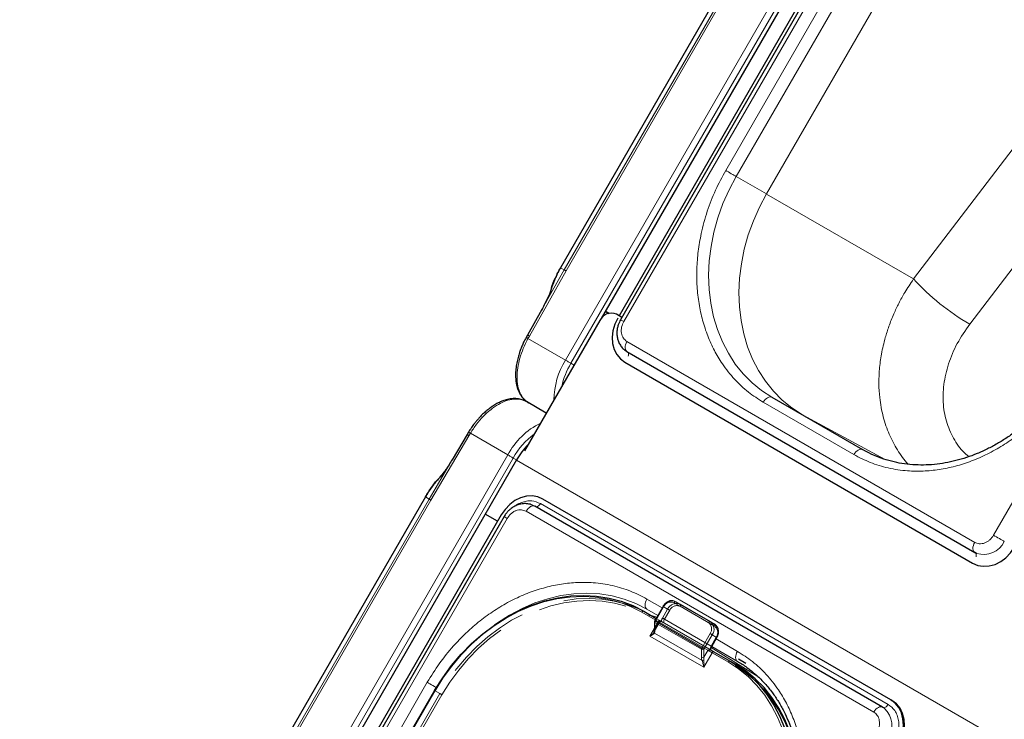
# Model space of a CAD drawing. Units: millimetres. Extents: x 0 to 210, y 0 to 297.
# Drawn here: x 139 to 153, y 149 to 159 of the extents above; entities that cross this region are included whole.
import ezdxf

# ---------------------------------------------------------------- set-up
doc = ezdxf.new("R2010")
doc.units = ezdxf.units.MM
doc.linetypes.add('HIDDEN', pattern=[1.905, 1.27, -0.635])

msp = doc.modelspace()

# ---------------------------------------------------------------- linework, layer by layer
at = {"color": 8, "linetype": 'Continuous', "lineweight": 18}
for p, q in [((146.73303, 154.39549), (153.70803, 166.47655)), ((146.81205, 154.34987), (153.78705, 166.43092)), ((146.66324, 155.72854), (152.51862, 165.87037)), ((146.71627, 155.69795), (152.57166, 165.83977)), ((146.74279, 155.68265), (152.59817, 165.82447)), ((153.69976, 165.56035), (147.57476, 154.95154)), ((149.04661, 157.13287), (152.54661, 163.19505)), ((152.91392, 151.86932), (159.03892, 162.47813)), ((150.7975, 159.81704), (149.1975, 157.04575)), ((149.6345, 156.7934), (151.37954, 159.81589)), ((151.38147, 159.81688), (149.63551, 156.79281)), ((151.75903, 155.56654), (154.48049, 159.1323)), ((152.56922, 154.91425), (155.16021, 158.30904)), ((149.1975, 157.04575), (149.6345, 156.7934)), ((149.63734, 156.79716), (149.6345, 156.7934)), ((149.63734, 156.79716), (149.63551, 156.79281)), ((149.63551, 156.79281), (151.75903, 155.56654)), ((146.21244, 154.74278), (146.74279, 155.68265)), ((146.71627, 155.69795), (146.39234, 155.1246)), ((146.66245, 155.729), (146.66324, 155.72854)), ((146.66324, 155.72854), (146.71627, 155.69795)), ((146.1929, 154.7073), (146.21244, 154.74278)), ((146.1929, 154.7073), (146.73303, 154.39549)), ((147.62144, 154.66439), (152.64189, 151.76614)), ((146.85759, 154.32358), (146.81205, 154.34987)), ((150.89842, 153.03284), (149.59027, 153.78802)), ((151.35121, 152.96294), (150.15485, 153.60641)), ((144.79099, 152.37636), (145.33977, 153.30559)), ((145.33977, 153.30559), (145.36072, 153.34025)), ((145.90085, 153.02843), (145.36072, 153.34025)), ((138.92585, 140.94738), (145.90085, 153.02843)), ((139.00487, 140.90176), (145.97987, 152.98281)), ((145.10363, 152.96665), (144.76447, 152.39167)), ((145.97987, 152.98281), (146.02773, 152.95518)), ((146.02654, 152.95311), (175.48731, 135.94577)), ((138.85606, 142.28043), (144.71144, 152.42225)), ((138.90909, 142.24984), (144.76448, 152.39166)), ((144.71144, 152.42225), (144.71065, 152.42271)), ((144.76448, 152.39166), (144.71144, 152.42225)), ((138.93561, 142.23453), (144.79099, 152.37636)), ((146.37183, 152.32605), (151.39228, 149.4278)), ((145.89258, 152.11224), (139.76758, 141.50343)), ((151.18507, 149.31717), (146.16461, 152.21541)), ((152.61207, 151.46621), (152.62957, 151.45611)), ((148.12963, 150.82082), (147.90809, 150.94872)), ((148.15129, 150.83721), (148.03146, 150.62967)), ((148.79715, 150.60869), (148.30217, 150.89443)), ((148.02963, 150.64762), (147.83814, 150.75816)), ((148.06712, 150.71256), (147.90809, 150.80437)), ((147.90809, 150.80437), (148.06711, 150.71254)), ((148.02629, 150.61224), (148.02629, 150.49677)), ((148.69804, 150.22445), (148.02629, 150.61224)), ((148.03146, 150.62967), (148.70321, 150.24187)), ((147.95254, 150.41336), (148.01896, 150.5284)), ((148.73036, 149.96433), (147.95254, 150.41336)), ((148.01881, 150.45675), (148.70551, 150.06033)), ((148.70321, 150.24187), (148.82304, 150.44941)), ((148.85321, 150.43199), (148.73339, 150.22445)), ((148.84071, 150.26599), (148.91571, 150.3959)), ((148.91571, 150.3959), (148.85321, 150.43199)), ((148.91969, 150.3936), (148.91571, 150.3959)), ((148.84469, 150.2637), (148.84071, 150.26599)), ((149.22495, 150.04406), (148.84464, 150.26361)), ((148.84465, 150.26362), (149.22496, 150.04407)), ((149.21623, 150.04919), (148.84468, 150.26369)), ((149.21623, 150.19354), (148.90719, 150.37195)), ((148.69804, 150.10897), (148.69804, 150.22445)), ((148.85107, 150.17341), (148.73036, 149.96433)), ((148.73339, 150.22445), (148.73339, 150.10897)), ((148.73339, 150.10897), (148.79071, 150.20826)), ((148.83754, 150.24745), (149.50901, 149.83215)), ((149.08618, 150.03768), (148.85107, 150.17341)), ((141.23943, 143.68476), (144.73943, 149.74694)), ((144.85055, 149.62506), (142.98805, 146.39911))]:
    msp.add_line(p, q, dxfattribs=at)
at = {"color": 7, "linetype": 'Continuous', "lineweight": 25}
for p, q in [((153.83491, 166.40329), (147.24916, 154.99644)), ((152.51796, 165.87137), (146.66181, 155.72823)), ((153.61306, 165.61039), (147.50806, 155.03622)), ((153.65401, 165.58676), (147.52901, 154.97795)), ((146.39178, 155.12593), (146.18604, 154.75738)), ((147.30872, 155.09959), (147.35863, 155.07077)), ((147.3111, 155.10373), (147.36535, 155.07241)), ((147.22878, 154.96651), (146.14454, 153.08854)), ((147.549, 155.01258), (147.4702, 155.05807)), ((146.18508, 154.75776), (146.16493, 154.72054)), ((146.18592, 154.75745), (146.16571, 154.72075)), ((147.62144, 154.52004), (152.6419, 151.6218)), ((147.59161, 154.36446), (152.61207, 151.46621)), ((149.71527, 153.86018), (151.02342, 153.105)), ((146.45756, 153.63071), (146.16963, 153.79693)), ((145.31385, 153.32118), (145.09751, 152.95849)), ((145.33547, 153.35707), (145.3138, 153.32121)), ((146.02773, 152.95518), (139.05273, 140.87412)), ((144.71078, 152.42326), (138.85463, 142.28012)), ((151.42989, 149.49294), (146.40943, 152.39119)), ((151.31006, 149.38933), (146.2896, 152.28758)), ((145.80588, 152.16228), (139.68088, 141.55347)), ((145.84683, 152.13865), (139.72183, 141.52984)), ((145.75349, 152.07153), (145.57654, 152.17369)), ((152.6419, 151.6218), (152.64676, 151.6194)), ((152.64239, 151.62272), (152.66962, 151.60981)), ((152.64676, 151.6194), (152.66964, 151.60781)), ((152.64967, 151.61796), (152.64676, 151.6194)), ((148.14213, 150.84249), (148.02231, 150.63495)), ((148.32717, 150.90887), (148.82215, 150.62312)), ((147.86314, 150.7726), (148.04213, 150.66927)), ((148.01896, 150.62245), (148.01896, 150.50697)), ((148.82215, 150.62312), (148.88465, 150.58703)), ((148.84469, 150.2637), (148.91969, 150.3936)), ((148.82978, 150.21457), (148.82521, 150.21584)), ((148.87607, 150.18784), (149.11118, 150.05212)), ((149.11118, 150.05212), (149.18618, 150.00881)), ((149.33898, 150.01873), (149.23394, 150.07939)), ((144.8414, 149.63034), (142.9789, 146.40439)), ((151.42989, 149.49294), (151.44739, 149.48283)), ((151.31006, 149.38933), (151.31458, 149.38631)), ((151.3164, 149.38504), (151.31458, 149.38631))]:
    msp.add_line(p, q, dxfattribs=at)
at = {"color": 7, "linetype": 'HIDDEN', "lineweight": 18}
for p, q in [((148.02629, 150.63265), (148.14611, 150.84019)), ((148.14611, 150.84019), (148.20861, 150.8041)), ((148.38967, 150.87277), (148.32717, 150.90887)), ((148.88465, 150.58703), (148.38967, 150.87277)), ((148.38967, 150.8439), (148.88465, 150.55816)), ((147.93814, 150.72929), (147.86314, 150.7726)), ((149.18618, 150.00881), (147.93814, 150.72929)), ((147.93814, 150.70042), (149.18618, 149.97994)), ((148.20861, 150.8041), (148.13361, 150.6742)), ((148.16379, 150.65677), (148.23879, 150.78668)), ((148.01217, 150.47437), (148.09155, 150.61187)), ((148.01896, 150.5284), (148.07325, 150.62244)), ((148.02629, 150.51718), (148.02629, 150.63265)), ((148.08361, 150.61646), (148.02629, 150.51718)), ((148.07325, 150.62244), (148.02963, 150.64762)), ((148.04213, 150.66927), (148.09825, 150.63687)), ((148.11811, 150.62404), (148.12436, 150.6218)), ((148.12074, 150.62389), (148.12036, 150.62411)), ((148.83554, 150.26898), (148.16379, 150.65677)), ((148.16379, 150.59903), (148.83554, 150.21124)), ((148.01169, 150.47465), (148.0149, 150.47942)), ((148.91054, 150.39888), (148.83554, 150.26898)), ((142.98287, 146.4021), (144.84537, 149.62804)), ((144.92037, 149.58473), (143.47037, 147.07326)), ((143.50055, 147.05583), (144.95055, 149.56731)), ((144.8414, 149.63034), (144.84537, 149.62804)), ((144.84537, 149.62804), (144.92037, 149.58473))]:
    msp.add_line(p, q, dxfattribs=at)
at = {"color": 8, "linetype": 'Continuous', "lineweight": 18, "flags": 128}
for points in [[(149.04661, 157.13287), (149.06506, 157.12222), (149.08519, 157.1106), (149.10625, 157.09844), (149.12742, 157.08622), (149.14788, 157.0744), (149.16685, 157.06345), (149.18361, 157.05377), (149.1975, 157.04575)], [(149.71527, 153.86018), (149.56595, 153.95736), (149.42729, 154.07028), (149.30033, 154.19808), (149.18604, 154.33978), (149.08529, 154.49431), (148.99885, 154.6605), (148.92738, 154.83707), (148.87141, 155.02268), (148.83138, 155.21592), (148.8076, 155.41532), (148.80023, 155.61937), (148.80934, 155.8265), (148.83485, 156.03514), (148.87659, 156.24371), (148.93421, 156.45062), (149.0073, 156.65429), (149.09528, 156.85317), (149.1975, 157.04575)], [(150.13947, 153.61529), (150.00036, 153.70698), (149.86194, 153.82022), (149.73524, 153.94833), (149.62123, 154.09032), (149.52079, 154.24512), (149.43466, 154.41153), (149.36351, 154.58831), (149.30789, 154.7741), (149.2682, 154.96749), (149.24476, 155.16701), (149.23775, 155.37114), (149.24721, 155.57832), (149.27308, 155.78698), (149.31516, 155.99553), (149.37312, 156.20238), (149.44653, 156.40597), (149.53483, 156.60473), (149.63734, 156.79716)], [(147.57476, 154.95154), (147.55803, 154.96121), (147.54463, 154.96894), (147.53514, 154.97442), (147.52996, 154.97741), (147.52901, 154.97795)], [(147.62144, 154.66439), (147.60999, 154.64152), (147.60166, 154.61808), (147.5968, 154.59508), (147.59561, 154.57348), (147.59815, 154.55419), (147.60431, 154.53803), (147.61383, 154.52567), (147.62144, 154.52004)], [(146.73303, 154.39549), (146.74217, 154.39022), (146.75207, 154.3845), (146.76246, 154.3785), (146.77307, 154.37238), (146.78361, 154.3663), (146.79379, 154.36041), (146.80336, 154.35489), (146.81205, 154.34987)], [(149.71527, 153.86018), (149.70187, 153.86514), (149.68659, 153.86575), (149.67001, 153.86199), (149.65277, 153.85399), (149.63552, 153.84208), (149.61894, 153.8267), (149.60366, 153.80844), (149.59027, 153.78802)], [(151.02342, 153.105), (151.01002, 153.10996), (150.99474, 153.11057), (150.97816, 153.10681), (150.96092, 153.09882), (150.94367, 153.0869), (150.92709, 153.07152), (150.91181, 153.05327), (150.89842, 153.03284)], [(145.97987, 152.98281), (145.97118, 152.98783), (145.96161, 152.99335), (145.95142, 152.99924), (145.94089, 153.00532), (145.93028, 153.01145), (145.91989, 153.01744), (145.90999, 153.02316), (145.90085, 153.02843)], [(146.16461, 152.21541), (146.17869, 152.23677), (146.19482, 152.2557), (146.21231, 152.27141), (146.23042, 152.28323), (146.2484, 152.29067), (146.26547, 152.29342), (146.28093, 152.29135), (146.2896, 152.28758)], [(146.37183, 152.32605), (146.36337, 152.31324), (146.3537, 152.30188), (146.3432, 152.29246), (146.33234, 152.28536), (146.32155, 152.2809), (146.31131, 152.27925), (146.30203, 152.28049), (146.3017, 152.28059)], [(145.84683, 152.13865), (145.84778, 152.13811), (145.85296, 152.13512), (145.86245, 152.12964), (145.87585, 152.12191), (145.89258, 152.11224)], [(152.91392, 151.86932), (152.93329, 151.85813), (152.95449, 151.84589), (152.9766, 151.83312), (152.99872, 151.82036), (153.01989, 151.80814), (153.03922, 151.79697), (153.05591, 151.78733), (153.06925, 151.77963)], [(152.64189, 151.76614), (152.63044, 151.74327), (152.62211, 151.71984), (152.61725, 151.69683), (152.61607, 151.67523), (152.61861, 151.65594), (152.62477, 151.63978), (152.63428, 151.62742), (152.6419, 151.6218)], [(152.66064, 151.55611), (152.66154, 151.55913), (152.66446, 151.57293), (152.66517, 151.5859), (152.66365, 151.59747), (152.65995, 151.60717), (152.65424, 151.61458), (152.64967, 151.61796)], [(147.83814, 150.75816), (147.6809, 150.83806), (147.51544, 150.90104), (147.34302, 150.94662), (147.16494, 150.97444), (146.98258, 150.98432), (146.7973, 150.97615), (146.61053, 150.95002), (146.42368, 150.90611), (146.23818, 150.84477), (146.05544, 150.76645), (145.87685, 150.67176), (145.70377, 150.56141), (145.53751, 150.43624), (145.37934, 150.29722), (145.23047, 150.14539), (145.09203, 149.98191), (144.96506, 149.80802), (144.85055, 149.62506)], [(145.71061, 150.57621), (145.75216, 150.60563), (145.92699, 150.71709), (146.10738, 150.81274), (146.29197, 150.89185), (146.47934, 150.95381), (146.66808, 150.99817), (146.85674, 151.02456), (147.04388, 151.03281), (147.22809, 151.02284), (147.40796, 150.99473), (147.58213, 150.94869), (147.74926, 150.88508), (147.90809, 150.80437)], [(147.90809, 150.94872), (147.89709, 150.9269), (147.88893, 150.90454), (147.8839, 150.88249), (147.8822, 150.8616), (147.8839, 150.84267), (147.88893, 150.82642), (147.89709, 150.81349), (147.90809, 150.80437)], [(148.14213, 150.84249), (148.14245, 150.84231), (148.14357, 150.84166), (148.14547, 150.84056), (148.14808, 150.83906), (148.15129, 150.83721)], [(148.30217, 150.89443), (148.30485, 150.89852), (148.30791, 150.90217), (148.31122, 150.90525), (148.31467, 150.90763), (148.31812, 150.90923), (148.32144, 150.90998), (148.32449, 150.90986), (148.32717, 150.90887)], [(147.83814, 150.75816), (147.84082, 150.76225), (147.84387, 150.7659), (147.84719, 150.76898), (147.85064, 150.77136), (147.85409, 150.77296), (147.8574, 150.77371), (147.86046, 150.77359), (147.86314, 150.7726)], [(147.96912, 150.71141), (148.02329, 150.69486), (148.05148, 150.68546)], [(148.02231, 150.63495), (148.02262, 150.63477), (148.02375, 150.63412), (148.02565, 150.63302), (148.02825, 150.63152), (148.03146, 150.62967)], [(148.79715, 150.60869), (148.79983, 150.61278), (148.80288, 150.61643), (148.8062, 150.6195), (148.80965, 150.62189), (148.8131, 150.62348), (148.81641, 150.62424), (148.81947, 150.62411), (148.82215, 150.62312)], [(148.82304, 150.44941), (148.82673, 150.44728), (148.83075, 150.44496), (148.83496, 150.44253), (148.8392, 150.44008), (148.84329, 150.43772), (148.84709, 150.43553), (148.85044, 150.43359), (148.85321, 150.43199)], [(148.70321, 150.24187), (148.7069, 150.23974), (148.71093, 150.23742), (148.71514, 150.23499), (148.71938, 150.23254), (148.72347, 150.23018), (148.72726, 150.22799), (148.73061, 150.22605), (148.73339, 150.22445)], [(148.85107, 150.17341), (148.84369, 150.17767), (148.83564, 150.18232), (148.82721, 150.18718), (148.81875, 150.19207), (148.81056, 150.1968), (148.80297, 150.20118), (148.79627, 150.20505), (148.79071, 150.20826)], [(148.85107, 150.17341), (148.85375, 150.1775), (148.8568, 150.18115), (148.86012, 150.18422), (148.86357, 150.18661), (148.86702, 150.18821), (148.87033, 150.18896), (148.87339, 150.18884), (148.87607, 150.18784)], [(149.21623, 150.19354), (149.20524, 150.17173), (149.19707, 150.14937), (149.19204, 150.12732), (149.19035, 150.10642), (149.19204, 150.08749), (149.19707, 150.07125), (149.20524, 150.05832), (149.21623, 150.04919)], [(149.08618, 150.03768), (149.08886, 150.04177), (149.09192, 150.04542), (149.09523, 150.0485), (149.09868, 150.05088), (149.10213, 150.05248), (149.10545, 150.05323), (149.1085, 150.05311), (149.11118, 150.05212)], [(149.59877, 146.88397), (149.69997, 147.07462), (149.78707, 147.27151), (149.85943, 147.47315), (149.91648, 147.67799), (149.95779, 147.88447), (149.98305, 148.09103), (149.99207, 148.29609), (149.98478, 148.49809), (149.96123, 148.6955), (149.9216, 148.88681), (149.86619, 149.07056), (149.79543, 149.24537), (149.70986, 149.40989), (149.61012, 149.56288), (149.49697, 149.70316), (149.37128, 149.82968), (149.234, 149.94147), (149.08618, 150.03768)], [(144.73943, 149.74694), (144.75788, 149.73629), (144.77801, 149.72466), (144.79907, 149.71251), (144.82024, 149.70028), (144.8407, 149.68847), (144.85967, 149.67751), (144.87072, 149.67114)], [(144.85055, 149.62506), (144.84734, 149.62691), (144.84474, 149.62841), (144.84284, 149.62951), (144.84171, 149.63016), (144.8414, 149.63034)], [(151.39228, 149.4278), (151.38383, 149.41499), (151.37416, 149.40363), (151.36366, 149.39421), (151.35279, 149.38711), (151.34201, 149.38265), (151.33176, 149.381), (151.32249, 149.38224), (151.31729, 149.38451)], [(151.18507, 149.31717), (151.19915, 149.33852), (151.21528, 149.35745), (151.23277, 149.37316), (151.25088, 149.38498), (151.26886, 149.39243), (151.28593, 149.39517), (151.30139, 149.39311), (151.31006, 149.38933)]]:
    msp.add_lwpolyline(points, dxfattribs=at)
at = {"color": 7, "linetype": 'Continuous', "lineweight": 25, "flags": 128}
for points in [[(147.48806, 155.00158), (147.44608, 154.91318), (147.4193, 154.82033), (147.40875, 154.72661), (147.41484, 154.63561), (147.43732, 154.55083), (147.47534, 154.47553), (147.52744, 154.4126), (147.59161, 154.36446)], [(146.18603, 154.75739), (146.18545, 154.75769), (146.18468, 154.75805), (146.18508, 154.75776)], [(146.40943, 152.39119), (146.33565, 152.42269), (146.2551, 152.43633), (146.17088, 152.4316), (146.08621, 152.40868), (146.00436, 152.36845), (145.92846, 152.31245), (145.86144, 152.24283), (145.80588, 152.16228)], [(152.61207, 151.46621), (152.68585, 151.43472), (152.7664, 151.42107), (152.85063, 151.4258), (152.93529, 151.44872), (153.01715, 151.48895), (153.09304, 151.54495), (153.16006, 151.61457), (153.21562, 151.69512)], [(144.84537, 149.62804), (144.96104, 149.81286), (145.08929, 149.9885), (145.22913, 150.15363), (145.37951, 150.30699), (145.53927, 150.44742), (145.70721, 150.57385), (145.88204, 150.68531), (146.06244, 150.78096), (146.24702, 150.86007), (146.4344, 150.92204), (146.62313, 150.96639), (146.81179, 150.99279), (146.99893, 151.00103), (147.18314, 150.99106), (147.36301, 150.96295), (147.53718, 150.91691), (147.70431, 150.8533), (147.86314, 150.7726)], [(148.30492, 150.91835), (148.30504, 150.91831), (148.32717, 150.90887)], [(148.82978, 150.21457), (148.83586, 150.21106), (148.84195, 150.20754), (148.84802, 150.20404), (148.854, 150.20058), (148.85985, 150.19721), (148.86551, 150.19394), (148.87093, 150.19081), (148.87607, 150.18784)], [(149.11118, 150.05212), (149.2605, 149.95493), (149.39916, 149.84201), (149.52612, 149.71422), (149.64041, 149.57251), (149.74116, 149.41798), (149.8276, 149.2518), (149.89907, 149.07523), (149.95504, 148.88962), (149.99507, 148.69637), (150.01886, 148.49697), (150.02622, 148.29293), (150.01711, 148.0858), (149.9916, 147.87715), (149.94987, 147.66858), (149.89224, 147.46167), (149.81915, 147.25801), (149.73117, 147.05912), (149.62895, 146.86654)], [(150.02596, 147.62985), (150.0666, 147.83384), (150.09211, 148.04249), (150.10122, 148.24962), (150.09386, 148.45366), (150.07007, 148.65306), (150.03004, 148.84631), (149.97407, 149.03192), (149.9026, 149.20849), (149.81616, 149.37467), (149.71541, 149.5292), (149.60112, 149.67091), (149.47416, 149.7987), (149.3355, 149.91162), (149.18618, 150.00881)], [(151.53344, 148.85582), (151.57542, 148.94422), (151.6022, 149.03707), (151.61275, 149.13079), (151.60667, 149.22179), (151.58418, 149.30657), (151.54616, 149.38187), (151.49406, 149.4448), (151.42989, 149.49294)], [(151.55094, 148.84572), (151.59292, 148.93412), (151.6197, 149.02696), (151.63025, 149.12068), (151.62417, 149.21168), (151.60168, 149.29646), (151.56366, 149.37177), (151.51156, 149.43469), (151.44739, 149.48283)]]:
    msp.add_lwpolyline(points, dxfattribs=at)
at = {"color": 7, "linetype": 'HIDDEN', "lineweight": 18, "flags": 128}
for points in [[(147.93814, 150.72929), (147.77931, 150.80999), (147.61218, 150.8736), (147.43801, 150.91964), (147.25814, 150.94775), (147.07393, 150.95772), (146.88679, 150.94948), (146.69813, 150.92308), (146.5094, 150.87873), (146.32202, 150.81676), (146.13744, 150.73765), (145.95704, 150.642), (145.78221, 150.53054), (145.61427, 150.40411), (145.45451, 150.26368), (145.30413, 150.11032), (145.16429, 149.94519), (145.03604, 149.76955), (144.92037, 149.58473)], [(144.95055, 149.56731), (145.06506, 149.75027), (145.19203, 149.92416), (145.33047, 150.08764), (145.47934, 150.23947), (145.63751, 150.3785), (145.80377, 150.50366), (145.97685, 150.61401), (146.15544, 150.7087), (146.33818, 150.78702), (146.52368, 150.84836), (146.71053, 150.89227), (146.8973, 150.91841), (147.08258, 150.92657), (147.26494, 150.9167), (147.44302, 150.88887), (147.61544, 150.84329), (147.7809, 150.78031), (147.93814, 150.70042)], [(148.14611, 150.84019), (148.14401, 150.8414), (148.14267, 150.84218), (148.14214, 150.84248), (148.14213, 150.84249)], [(148.38967, 150.87277), (148.36754, 150.88222), (148.36646, 150.88253)], [(148.38967, 150.8439), (148.39187, 150.84827), (148.39351, 150.85274), (148.39451, 150.85715), (148.39485, 150.86133), (148.39451, 150.86511), (148.39351, 150.86836), (148.39187, 150.87095), (148.38967, 150.87277)], [(147.93814, 150.70042), (147.94034, 150.70478), (147.94197, 150.70925), (147.94298, 150.71366), (147.94332, 150.71784), (147.94298, 150.72163), (147.94197, 150.72487), (147.94034, 150.72746), (147.93814, 150.72929)], [(148.23879, 150.78668), (148.2351, 150.78881), (148.23107, 150.79113), (148.22686, 150.79356), (148.22262, 150.79601), (148.21853, 150.79837), (148.21474, 150.80056), (148.21139, 150.8025), (148.20861, 150.8041)], [(148.02629, 150.63265), (148.02419, 150.63387), (148.02285, 150.63464), (148.02232, 150.63494), (148.02231, 150.63495)], [(148.07325, 150.62244), (148.07593, 150.62652), (148.07899, 150.63017), (148.0823, 150.63325), (148.08575, 150.63563), (148.0892, 150.63723), (148.09252, 150.63798), (148.09557, 150.63786), (148.09825, 150.63687)], [(148.08361, 150.61646), (148.08781, 150.61404), (148.09048, 150.61249), (148.09154, 150.61188), (148.09093, 150.61223), (148.08868, 150.61353), (148.08488, 150.61572), (148.07967, 150.61873), (148.07325, 150.62244)], [(148.09825, 150.63687), (148.10306, 150.63409), (148.10749, 150.63153), (148.11152, 150.62921), (148.11509, 150.62715), (148.11819, 150.62536), (148.12078, 150.62387), (148.12128, 150.62358)], [(148.12128, 150.62358), (148.12284, 150.62268), (148.12436, 150.6218)], [(148.16379, 150.65677), (148.1601, 150.6589), (148.15607, 150.66123), (148.15186, 150.66366), (148.14762, 150.6661), (148.14353, 150.66847), (148.13974, 150.67066), (148.13639, 150.67259), (148.13361, 150.6742)], [(148.16379, 150.59903), (148.15939, 150.60268), (148.15612, 150.60786), (148.15411, 150.61435), (148.15343, 150.62193), (148.15411, 150.63028), (148.15612, 150.6391), (148.15939, 150.64805), (148.16379, 150.65677)], [(148.88465, 150.55816), (148.88685, 150.56252), (148.88848, 150.567), (148.88949, 150.57141), (148.88983, 150.57558), (148.88949, 150.57937), (148.88848, 150.58262), (148.88685, 150.58521), (148.88465, 150.58703)], [(148.91054, 150.39888), (148.91375, 150.39703), (148.91635, 150.39553), (148.91825, 150.39443), (148.91938, 150.39378), (148.91969, 150.3936)], [(148.83554, 150.26898), (148.83114, 150.26025), (148.82787, 150.25131), (148.82586, 150.24249), (148.82518, 150.23413), (148.82586, 150.22656), (148.82787, 150.22006), (148.83114, 150.21489), (148.83554, 150.21124)], [(148.83554, 150.26898), (148.83875, 150.26713), (148.84135, 150.26562), (148.84325, 150.26453), (148.84438, 150.26388), (148.84469, 150.2637)], [(149.18618, 149.97994), (149.18838, 149.9843), (149.19001, 149.98877), (149.19102, 149.99318), (149.19136, 149.99736), (149.19102, 150.00115), (149.19001, 150.00439), (149.18838, 150.00698), (149.18618, 150.00881)], [(149.18618, 149.97994), (149.334, 149.88373), (149.47128, 149.77194), (149.59697, 149.64541), (149.71012, 149.50513), (149.80986, 149.35214), (149.89543, 149.18762), (149.96619, 149.01282), (150.0216, 148.82906), (150.06123, 148.63775), (150.08478, 148.44034), (150.09207, 148.23834), (150.08305, 148.03328), (150.05779, 147.82672), (150.01648, 147.62024), (149.95943, 147.4154), (149.93631, 147.34582), (149.88707, 147.21377), (149.83368, 147.08864), (149.79997, 147.01687), (149.69877, 146.82622)], [(144.95055, 149.56731), (144.94686, 149.56944), (144.94283, 149.57176), (144.93862, 149.57419), (144.93439, 149.57664), (144.9303, 149.579), (144.9265, 149.58119), (144.92315, 149.58313), (144.92037, 149.58473)]]:
    msp.add_lwpolyline(points, dxfattribs=at)
at = {"color": 8, "linetype": 'Continuous', "lineweight": 18}
for centre, radius, start, end in [((154.32332, 157.92225), 3.4821, 222.572322, 239.751599), ((145.37696, 153.26398), 1.69849, 60.534727, 61.552908), ((147.59149, 154.47857), 0.05438, 333.564527, 39.386313), ((147.6824, 153.81091), 1.11492, 148.377203, 179.471638), ((147.83195, 153.75176), 1.18234, 149.611217, 167.155682), ((146.84867, 152.52458), 1.07342, 116.17907, 152.005316), ((146.94765, 152.44514), 1.1071, 126.75211, 150.944424), ((152.7724, 151.91941), 0.3281, 251.748122, 334.785804), ((148.25594, 150.78881), 0.1153, 66.356929, 155.183701), ((148.03147, 150.6237), 0.01257, 185.694799, 245.625342), ((148.06233, 150.61101), 0.03607, 148.856272, 178.043501), ((148.72882, 150.51584), 0.11528, 324.814914, 53.648757), ((148.74015, 150.5117), 0.13834, 324.814914, 53.648757), ((148.80265, 150.47561), 0.13834, 324.814914, 53.648757), ((148.03091, 150.47051), 0.01832, 150.893714, 228.665291), ((148.03147, 150.50822), 0.01257, 185.694799, 245.625342), ((148.93492, 150.2094), 0.10989, 149.005939, 176.644056), ((148.73409, 150.22322), 0.03607, 148.856272, 178.043501), ((148.71571, 150.25857), 0.03843, 242.609672, 297.390328), ((148.71571, 150.14309), 0.03843, 242.609672, 297.390328), ((148.70687, 150.12414), 0.06383, 268.783427, 293.167978), ((151.11685, 149.12767), 0.3288, 325.267008, 47.530503)]:
    msp.add_arc(centre, radius, start, end, dxfattribs=at)
at = {"color": 7, "linetype": 'Continuous', "lineweight": 25}
for centre, radius, start, end in [((147.39622, 154.88908), 0.18447, 66.356929, 155.183701), ((146.98238, 152.40899), 1.09985, 135.614166, 150.22474), ((148.04396, 150.62245), 0.025, 150, 180)]:
    msp.add_arc(centre, radius, start, end, dxfattribs=at)
at = {"color": 7, "linetype": 'HIDDEN', "lineweight": 18}
for centre, radius, start, end in [((148.27534, 150.77802), 0.14341, 78.096514, 154.309004), ((148.34031, 150.7371), 0.14777, 79.805271, 153.036004), ((148.34344, 150.73829), 0.1153, 66.356929, 155.183701), ((148.03147, 150.6212), 0.01257, 114.374658, 174.305201), ((148.22781, 150.61761), 0.10989, 149.005939, 176.644056), ((148.81632, 150.46531), 0.11528, 324.814914, 53.648757), ((148.03147, 150.50572), 0.01257, 114.374658, 174.305201)]:
    msp.add_arc(centre, radius, start, end, dxfattribs=at)
msp.add_ellipse((147.99093, 150.53759), major_axis=(0.00417, 0.08195), ratio=0.45477235, start_param=3.94652789, end_param=4.48385854, dxfattribs=at)
at = {"color": 8, "linetype": 'Continuous', "lineweight": 18}
for centre, major_axis, ratio, start_param, end_param in [((147.97325, 150.52738), (-0.02438, 0.09099), 0.51763809, 3.69747664, 4.23480728), ((148.75107, 150.07836), (-0.02438, 0.09099), 0.51763809, 1.09321463, 1.63054528), ((148.76875, 150.08856), (0.00417, 0.08195), 0.45477235, 1.34226589, 1.87959653)]:
    msp.add_ellipse(centre, major_axis=major_axis, ratio=ratio, start_param=start_param, end_param=end_param, dxfattribs=at)
for points, knots in [([(149.59027, 153.78802), (149.5167, 153.83483), (149.36728, 153.92992), (149.16907, 154.11711), (149.00668, 154.32101), (148.88007, 154.5331), (148.78426, 154.74418), (148.70976, 154.97048), (148.65824, 155.21004), (148.63042, 155.45859), (148.62698, 155.71184), (148.64703, 155.96688), (148.69399, 156.24478), (148.7751, 156.54104), (148.89296, 156.84811), (148.99592, 157.03892), (149.04661, 157.13287)], [0, 0, 0, 0, 0.07762831, 0.15766399, 0.23995135, 0.30427592, 0.36860689, 0.43430018, 0.49999999, 0.56569328, 0.63139309, 0.69571767, 0.76004863, 0.84233033, 0.92236882, 1, 1, 1, 1]), ([(151.68213, 152.89396), (151.68187, 152.89422), (151.61962, 152.95393), (151.5246, 153.09754), (151.40106, 153.32437), (151.31489, 153.57768), (151.2694, 153.82396), (151.25561, 154.05534), (151.2634, 154.26608), (151.29322, 154.48938), (151.34158, 154.69699), (151.40342, 154.88983), (151.46897, 155.05511), (151.54602, 155.21714), (151.63878, 155.38706), (151.71549, 155.50156), (151.75903, 155.56655)], [0, 0, 0, 0, 0.00042281, 0.09982197, 0.19593208, 0.29507119, 0.39725967, 0.46798256, 0.54121891, 0.61666347, 0.69761186, 0.75399427, 0.81576413, 0.87015118, 0.92629551, 1, 1, 1, 1]), ([(147.57476, 154.95154), (147.56272, 154.92576), (147.54419, 154.88611), (147.53783, 154.8292), (147.54034, 154.78606), (147.55133, 154.74614), (147.57438, 154.70038), (147.6029, 154.67857), (147.62144, 154.66439)], [0, 0, 0, 0, 0.23945684, 0.36836066, 0.5, 0.63163934, 0.76054316, 1, 1, 1, 1]), ([(152.56123, 153.00375), (152.54686, 153.01415), (152.4608, 153.07647), (152.34776, 153.23677), (152.23299, 153.47762), (152.18045, 153.75186), (152.18724, 154.04393), (152.25594, 154.34336), (152.37959, 154.64041), (152.50596, 154.82289), (152.56922, 154.91425)], [0, 0, 0, 0, 0.027367, 0.16387534, 0.30107878, 0.43919109, 0.57828668, 0.7182867, 0.85896887, 1, 1, 1, 1]), ([(146.20181, 153.77835), (146.17682, 153.79634), (146.12719, 153.83205), (146.07562, 153.91759), (146.04268, 154.02312), (146.03161, 154.14713), (146.04242, 154.28318), (146.0736, 154.42371), (146.12241, 154.56714), (146.16913, 154.66004), (146.1929, 154.7073)], [0, 0, 0, 0, 0.12714327, 0.25248022, 0.37601148, 0.50514881, 0.63095545, 0.75208731, 0.87386834, 1, 1, 1, 1]), ([(146.1929, 154.7073), (146.1882, 154.70972), (146.17867, 154.71461), (146.16951, 154.71912), (146.16718, 154.72008), (146.1662, 154.72049)], [0, 0, 0, 0, 0.36290949, 0.73431818, 1, 1, 1, 1]), ([(154.06707, 154.23462), (154.01106, 154.14375), (153.89729, 153.95919), (153.6903, 153.70357), (153.47428, 153.4852), (153.25708, 153.30556), (153.04624, 153.16067), (152.82519, 153.03702), (152.59602, 152.93682), (152.36279, 152.86164), (152.12955, 152.81299), (151.89882, 152.79041), (151.65185, 152.794), (151.39405, 152.83266), (151.13282, 152.91069), (150.97575, 152.99254), (150.89842, 153.03284)], [0, 0, 0, 0, 0.07762831, 0.15766399, 0.23995135, 0.30427592, 0.36860689, 0.43430018, 0.49999999, 0.56569328, 0.63139309, 0.69571767, 0.76004863, 0.84233033, 0.92236882, 1, 1, 1, 1]), ([(145.36072, 153.34025), (145.38999, 153.38479), (145.44709, 153.47171), (145.54782, 153.5866), (145.65396, 153.68358), (145.76514, 153.75972), (145.87784, 153.81237), (145.98624, 153.83688), (146.08696, 153.83436), (146.14207, 153.80941), (146.16963, 153.79693)], [0, 0, 0, 0, 0.12706622, 0.24792349, 0.37228992, 0.4955298, 0.61987088, 0.75013978, 0.87504875, 1, 1, 1, 1]), ([(145.33977, 153.30559), (145.33543, 153.30817), (145.3266, 153.31344), (145.31773, 153.31878), (145.31529, 153.3203), (145.3142, 153.32098)], [0, 0, 0, 0, 0.34688617, 0.70660206, 1, 1, 1, 1]), ([(145.36072, 153.34025), (145.35637, 153.34305), (145.34749, 153.34877), (145.33892, 153.3545), (145.33682, 153.3561), (145.33593, 153.35679)], [0, 0, 0, 0, 0.35457018, 0.72305449, 1, 1, 1, 1]), ([(146, 152.2863), (146.008, 152.2926), (146.03818, 152.3164), (146.0971, 152.34315), (146.17221, 152.3636), (146.26876, 152.36887), (146.33122, 152.34292), (146.37183, 152.32605)], [0, 0, 0, 0, 0.0698229, 0.26368021, 0.45753751, 0.64736637, 1, 1, 1, 1]), ([(146.16461, 152.21541), (146.14306, 152.22438), (146.10991, 152.23817), (146.05876, 152.23525), (146.01869, 152.2248), (145.98007, 152.20541), (145.93397, 152.17144), (145.90889, 152.13556), (145.89258, 152.11224)], [0, 0, 0, 0, 0.23945684, 0.36836066, 0.5, 0.63163934, 0.76054316, 1, 1, 1, 1]), ([(152.64189, 151.76614), (152.66345, 151.75718), (152.6966, 151.74339), (152.74775, 151.74631), (152.78782, 151.75676), (152.82643, 151.77615), (152.87254, 151.81012), (152.89762, 151.84599), (152.91392, 151.86932)], [0, 0, 0, 0, 0.23945684, 0.36836066, 0.5, 0.63163934, 0.76054316, 1, 1, 1, 1]), ([(144.73943, 149.74694), (144.79545, 149.83781), (144.90921, 150.02237), (145.1162, 150.27799), (145.33222, 150.49636), (145.54942, 150.67599), (145.76027, 150.82089), (145.98132, 150.94454), (146.21048, 151.04473), (146.44372, 151.11992), (146.67695, 151.16856), (146.90768, 151.19114), (147.15465, 151.18756), (147.41245, 151.14889), (147.67368, 151.07087), (147.83075, 150.98902), (147.90809, 150.94872)], [0, 0, 0, 0, 0.077628313, 0.15766399, 0.239951347, 0.304275925, 0.368606891, 0.434300178, 0.499999989, 0.565693276, 0.631393088, 0.695717666, 0.760048633, 0.842330331, 0.922368817, 1, 1, 1, 1]), ([(147.95254, 150.41336), (147.95267, 150.41346), (147.95747, 150.4171), (147.97486, 150.431), (147.9969, 150.45099), (148.00803, 150.46879), (148.01169, 150.47465)], [0, 0, 0, 0, 0.005261699, 0.196511193, 0.735403123, 1, 1, 1, 1]), ([(148.01881, 150.45675), (148.01424, 150.4513), (148.00242, 150.4372), (147.97695, 150.42368), (147.95793, 150.4155), (147.95267, 150.41341), (147.95254, 150.41336)], [0, 0, 0, 0, 0.31647156, 0.81746697, 0.99559167, 1, 1, 1, 1]), ([(149.75989, 146.84869), (149.81058, 146.94264), (149.91354, 147.13345), (150.03141, 147.44051), (150.11251, 147.73678), (150.15947, 148.01468), (150.17953, 148.26972), (150.17608, 148.52296), (150.14826, 148.77152), (150.09675, 149.01108), (150.02225, 149.23738), (149.92643, 149.44846), (149.79982, 149.66054), (149.63743, 149.86445), (149.43922, 150.05164), (149.2898, 150.14672), (149.21623, 150.19354)], [0, 0, 0, 0, 0.077631183, 0.157669669, 0.239951367, 0.304282334, 0.368606912, 0.434306724, 0.500000011, 0.565699822, 0.631393109, 0.695724075, 0.760048653, 0.84233601, 0.922371687, 1, 1, 1, 1]), ([(148.73036, 149.96433), (148.73034, 149.96447), (148.72952, 149.97007), (148.72587, 149.99134), (148.71788, 150.02417), (148.70896, 150.05024), (148.70551, 150.06033)], [0, 0, 0, 0, 0.00440833, 0.18253303, 0.68352844, 1, 1, 1, 1]), ([(148.73198, 150.06546), (148.73272, 150.05489), (148.73466, 150.0274), (148.73343, 149.99309), (148.73113, 149.97047), (148.73038, 149.96449), (148.73036, 149.96433)], [0, 0, 0, 0, 0.31434376, 0.81678195, 0.99509423, 1, 1, 1, 1]), ([(151.39228, 149.4278), (151.42723, 149.40108), (151.48099, 149.35996), (151.52444, 149.27372), (151.54515, 149.19846), (151.54989, 149.11714), (151.5379, 149.00987), (151.50297, 148.93512), (151.48026, 148.88653)], [0, 0, 0, 0, 0.23945684, 0.36836066, 0.5, 0.63163934, 0.76054316, 1, 1, 1, 1]), ([(151.23174, 149.03001), (151.24378, 149.05579), (151.26231, 149.09545), (151.26868, 149.15236), (151.26616, 149.1955), (151.25518, 149.23542), (151.23213, 149.28117), (151.20361, 149.30299), (151.18507, 149.31717)], [0, 0, 0, 0, 0.23945684, 0.36836066, 0.5, 0.63163934, 0.76054316, 1, 1, 1, 1])]:
    msp.add_open_spline(points, degree=3, knots=knots, dxfattribs=at)
at = {"color": 7, "linetype": 'Continuous', "lineweight": 25}
for points, knots in [([(146.66268, 155.72886), (146.63747, 155.68174), (146.58697, 155.58733), (146.53721, 155.46065), (146.51988, 155.38515), (146.51368, 155.35814)], [0, 0, 0, 0, 0.39032391, 0.78192339, 1, 1, 1, 1]), ([(146.53214, 155.43389), (146.53249, 155.43533), (146.54438, 155.48448), (146.58745, 155.58562), (146.63798, 155.6809), (146.66324, 155.72854)], [0, 0, 0, 0, 0.01489974, 0.50743273, 1, 1, 1, 1]), ([(146.53107, 155.43418), (146.51866, 155.3972), (146.48737, 155.30391), (146.42433, 155.18683), (146.38628, 155.11617)], [0, 0, 0, 0, 0.39649368, 1, 1, 1, 1]), ([(147.52903, 154.97798), (147.51717, 154.95465), (147.50055, 154.92196), (147.48564, 154.87046), (147.47743, 154.82596), (147.47531, 154.77261), (147.48159, 154.71751), (147.49779, 154.66235), (147.52458, 154.60949), (147.56312, 154.56291), (147.59742, 154.53199), (147.62037, 154.52162), (147.62437, 154.51981)], [0, 0, 0, 0, 0.14474997, 0.20278893, 0.29888046, 0.39837267, 0.50489733, 0.61608203, 0.73125725, 0.8503102, 0.97392224, 1, 1, 1, 1]), ([(146.16433, 154.72114), (146.1526, 154.69847), (146.1316, 154.65791), (146.10399, 154.59541), (146.08219, 154.5396), (146.0617, 154.47901), (146.04252, 154.41149), (146.02545, 154.33086), (146.01468, 154.24492), (146.01263, 154.16976), (146.0168, 154.10388), (146.02481, 154.05062), (146.03854, 153.99513), (146.05667, 153.94593), (146.08141, 153.89803), (146.10749, 153.86007), (146.13481, 153.82965), (146.16465, 153.80231), (146.18677, 153.78801), (146.20038, 153.77921)], [0, 0, 0, 0, 0.06236862, 0.11163885, 0.16763548, 0.21062538, 0.27185397, 0.34619293, 0.42592154, 0.50671034, 0.55968367, 0.6213645, 0.672439, 0.74143602, 0.79428775, 0.85604555, 0.90182452, 0.93961638, 1, 1, 1, 1]), ([(146.1662, 154.72049), (146.16571, 154.7207), (146.16351, 154.72169), (146.16431, 154.72104), (146.16493, 154.72054)], [0, 0, 0, 0, 0.22364903, 1, 1, 1, 1]), ([(154.02117, 154.26078), (153.9862, 154.20265), (153.93706, 154.12098), (153.85709, 154.00531), (153.78567, 153.90896), (153.69551, 153.79843), (153.59573, 153.68748), (153.48593, 153.57741), (153.36744, 153.47088), (153.24121, 153.36972), (153.10816, 153.27542), (152.96918, 153.1892), (152.82514, 153.11207), (152.6769, 153.04487), (152.5253, 152.98834), (152.37116, 152.94307), (152.21531, 152.9096), (152.05856, 152.88839), (151.9017, 152.87985), (151.74552, 152.88434), (151.59085, 152.90223), (151.43843, 152.93373), (151.28936, 152.97954), (151.14993, 153.03578), (151.0641, 153.08341), (151.02382, 153.10576)], [0, 0, 0, 0, 0.05154551, 0.07241862, 0.10705478, 0.1430001, 0.18153877, 0.22173718, 0.26322165, 0.30569761, 0.34896106, 0.39286752, 0.43731589, 0.48223768, 0.52758989, 0.57335021, 0.61951371, 0.66609023, 0.71310214, 0.76058196, 0.8085695, 0.85710843, 0.90624206, 0.95600869, 1, 1, 1, 1]), ([(146.16818, 153.79774), (146.15372, 153.80515), (146.13017, 153.81722), (146.09149, 153.82945), (146.05152, 153.8379), (146.0057, 153.8415), (145.94625, 153.83866), (145.88334, 153.82652), (145.8124, 153.80232), (145.74803, 153.77182), (145.68887, 153.73625), (145.63688, 153.6995), (145.58776, 153.65993), (145.54153, 153.61773), (145.5018, 153.57735), (145.47003, 153.5423), (145.44267, 153.51001), (145.41909, 153.48039), (145.39699, 153.45102), (145.36869, 153.41159), (145.3482, 153.37956), (145.33445, 153.35806)], [0, 0, 0, 0, 0.060601885, 0.09873835, 0.144327358, 0.205734926, 0.258559685, 0.346952159, 0.415344465, 0.493213576, 0.55930041, 0.612361371, 0.668828122, 0.728101322, 0.775471484, 0.813392491, 0.847140278, 0.880969478, 0.907073935, 0.937637344, 1, 1, 1, 1]), ([(145.33593, 153.35679), (145.33552, 153.35708), (145.33353, 153.35852), (145.3345, 153.35814), (145.33526, 153.35784)], [0, 0, 0, 0, 0.20519381, 1, 1, 1, 1]), ([(145.10332, 152.96833), (145.06999, 152.9135), (145.00356, 152.80421), (144.93485, 152.72438), (144.90061, 152.68459)], [0, 0, 0, 0, 0.50163092, 1, 1, 1, 1]), ([(144.95399, 152.73377), (144.93488, 152.71598), (144.87934, 152.66429), (144.79561, 152.55901), (144.73909, 152.46802), (144.71087, 152.42258)], [0, 0, 0, 0, 0.2079469, 0.60449367, 1, 1, 1, 1]), ([(144.71144, 152.42225), (144.74005, 152.46798), (144.79725, 152.55943), (144.86345, 152.64751), (144.90027, 152.6825), (144.90152, 152.68369)], [0, 0, 0, 0, 0.49140723, 0.9827208, 1, 1, 1, 1]), ([(146.28553, 152.28835), (146.27044, 152.29633), (146.2347, 152.31523), (146.17317, 152.3262), (146.10701, 152.32435), (146.0448, 152.30905), (145.98835, 152.28303), (145.94325, 152.25204), (145.90714, 152.21924), (145.87508, 152.18336), (145.85684, 152.1545), (145.84685, 152.13868)], [0, 0, 0, 0, 0.10257237, 0.24303163, 0.3695198, 0.49560959, 0.61790695, 0.7291132, 0.80817332, 0.89491814, 1, 1, 1, 1]), ([(148.30302, 150.91881), (148.28994, 150.92132), (148.26311, 150.92647), (148.22039, 150.9155), (148.18067, 150.89159), (148.15541, 150.86423), (148.14456, 150.84646), (148.14213, 150.84249)], [0, 0, 0, 0, 0.22132805, 0.45399737, 0.69053922, 0.93072372, 1, 1, 1, 1]), ([(148.91969, 150.3936), (148.92379, 150.40151), (148.93544, 150.42396), (148.94468, 150.46493), (148.94156, 150.51238), (148.92396, 150.55308), (148.90192, 150.57633), (148.8877, 150.58514), (148.88465, 150.58703)], [0, 0, 0, 0, 0.115316847, 0.327103105, 0.540525362, 0.753438366, 0.946971398, 1, 1, 1, 1]), ([(148.01896, 150.50697), (148.01889, 150.50383), (148.01862, 150.49179), (148.01585, 150.48354), (148.0138, 150.47745)], [0, 0, 0, 0, 0.26063114, 1, 1, 1, 1]), ([(148.83554, 150.21124), (148.83552, 150.2112), (148.83549, 150.2111), (148.83311, 150.21481), (148.83203, 150.2257), (148.83425, 150.23996), (148.83909, 150.25343), (148.84334, 150.26124), (148.84469, 150.2637)], [0, 0, 0, 0, 0.15195772, 0.36075474, 0.53324055, 0.71567745, 0.91032635, 1, 1, 1, 1]), ([(148.79071, 150.20826), (148.79079, 150.20829), (148.79221, 150.20883), (148.80252, 150.21272), (148.81467, 150.217), (148.82383, 150.21599), (148.82521, 150.21584)], [0, 0, 0, 0, 0.006164963, 0.119462894, 0.866902152, 1, 1, 1, 1]), ([(149.21582, 150.04844), (149.22179, 150.04531), (149.27513, 150.01731), (149.33412, 149.97804), (149.38356, 149.93725), (149.39153, 149.93068)], [0, 0, 0, 0, 0.09560375, 0.8542898, 1, 1, 1, 1]), ([(149.39153, 149.93068), (149.42623, 149.90344), (149.50428, 149.84218), (149.61441, 149.7306), (149.7193, 149.60374), (149.81013, 149.46973), (149.88754, 149.33169), (149.95413, 149.18574), (150.00962, 149.03276), (150.05372, 148.87361), (150.08625, 148.70921), (150.10706, 148.54054), (150.11609, 148.3686), (150.11336, 148.1945), (150.09901, 148.01942), (150.07331, 147.84476), (150.03683, 147.67232), (149.99074, 147.50509), (149.93781, 147.34887), (149.8847, 147.21564), (149.83203, 147.0986), (149.77783, 146.98864), (149.73583, 146.91377), (149.71399, 146.87484)], [0, 0, 0, 0, 0.0449872, 0.10120038, 0.15809665, 0.20942805, 0.26062332, 0.3116814, 0.36260831, 0.41341005, 0.46408986, 0.51464528, 0.56506459, 0.61532118, 0.66536329, 0.71509265, 0.76431359, 0.81259193, 0.85875929, 0.90003467, 0.93005378, 0.96362775, 1, 1, 1, 1]), ([(151.33768, 149.36901), (151.33179, 149.37453), (151.32333, 149.38246), (151.31277, 149.38703), (151.30955, 149.38842)], [0, 0, 0, 0, 0.69524294, 1, 1, 1, 1])]:
    msp.add_open_spline(points, degree=3, knots=knots, dxfattribs=at)
at = {"color": 8, "linetype": 'Continuous', "lineweight": 18}
for points in [[(146.71627, 155.69795), (146.71723, 155.6974), (146.71914, 155.6963), (146.72504, 155.69289), (146.73279, 155.68842), (146.73945, 155.68457), (146.74279, 155.68265)], [(144.79099, 152.37636), (144.78766, 152.37828), (144.78099, 152.38213), (144.77325, 152.3866), (144.76734, 152.39001), (144.76543, 152.39111), (144.76448, 152.39166)]]:
    msp.add_open_spline(points, degree=3, dxfattribs=at)
at = {"color": 7, "linetype": 'HIDDEN', "lineweight": 18}
for points, knots in [([(148.11811, 150.62404), (148.11672, 150.62419), (148.10756, 150.6252), (148.09541, 150.62092), (148.0851, 150.61703), (148.08368, 150.61649), (148.08361, 150.61646)], [0, 0, 0, 0, 0.13309785, 0.88053711, 0.99383504, 1, 1, 1, 1]), ([(148.09149, 150.6117), (148.09331, 150.61426), (148.09658, 150.61886), (148.10336, 150.62259), (148.10825, 150.62415), (148.11084, 150.62418), (148.11139, 150.62419)], [0, 0, 0, 0, 0.3806083, 0.68229995, 0.93343451, 1, 1, 1, 1]), ([(148.12436, 150.6218), (148.1298, 150.61865), (148.14177, 150.61175), (148.15605, 150.6035), (148.1637, 150.59908), (148.16379, 150.59903)], [0, 0, 0, 0, 0.45272486, 0.99384059, 1, 1, 1, 1]), ([(148.83554, 150.21124), (148.83554, 150.21124), (148.83554, 150.21124), (148.83597, 150.21099), (148.83172, 150.21345), (148.82978, 150.21457)], [0, 0, 0, 0, 0.00615941, 0.54727514, 1, 1, 1, 1])]:
    msp.add_open_spline(points, degree=3, knots=knots, dxfattribs=at)

doc.saveas('drawing.dxf')
